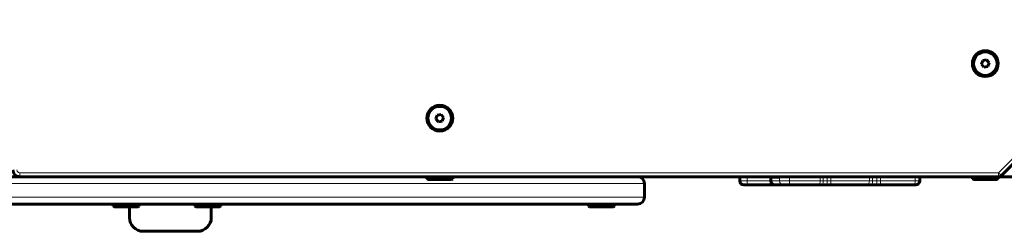
# Model space of a CAD drawing. Units: millimetres. Extents: x -4702 to 4239, y -2025 to 2025.
# Drawn here: x -78 to 644, y -565 to -410 of the extents above; entities that cross this region are included whole.
import ezdxf

# ---------------------------------------------------------------- set-up
doc = ezdxf.new("R2010")
doc.units = ezdxf.units.MM
doc.linetypes.add('K5LT_BASIC', pattern=[0])
doc.linetypes.add('K5LT_THIN', pattern=[0])

msp = doc.modelspace()

# ---------------------------------------------------------------- linework, layer by layer
at = {"color": 7, "linetype": 'K5LT_THIN', "lineweight": 18}
for p, q in [((639.76, -522), (752, -409.76)), ((-78, -525), (-78, -522)), ((639.76, -522), (-78, -522)), ((455.46, -528), (455.46, -525)), ((473.2, -525.3), (473.49, -525)), ((473.2, -528), (473.2, -525.3)), ((478.8, -525.3), (479.08, -525)), ((479.14, -528), (479.14, -525.06)), ((486.54, -528), (486.54, -525)), ((509, -528), (509, -525)), ((511.14, -528), (511.14, -525)), ((514.1, -528), (514.1, -525)), ((516.7, -528), (516.7, -525)), ((545.03, -528), (545.03, -525)), ((547.34, -528), (547.34, -525)), ((550.43, -528), (550.43, -525)), ((553.07, -528), (553.07, -525)), ((578.6, -528), (578.6, -525)), ((639.76, -522), (641.88, -524.12)), ((639.76, -522), (639.76, -525)), ((380, -530), (-320, -530)), ((449.99, -528), (455.46, -528)), ((455.46, -528), (472.72, -528)), ((472.72, -528), (473.2, -528)), ((473.2, -528), (479.14, -528)), ((479.14, -528), (486.54, -528)), ((486.54, -528), (509, -528)), ((511.14, -528), (509, -528)), ((511.14, -528), (514.1, -528)), ((516.7, -528), (514.1, -528)), ((516.7, -528), (545.03, -528)), ((547.34, -528), (545.03, -528)), ((547.34, -528), (550.43, -528)), ((553.07, -528), (550.43, -528)), ((553.07, -528), (578.6, -528)), ((578.6, -528), (581.96, -528)), ((380, -540), (-320, -540))]:
    msp.add_line(p, q, dxfattribs=at)
at = {"color": 150, "linetype": 'K5LT_BASIC', "lineweight": 60}
for p, q in [((641.88, -524.12), (754.12, -411.88)), ((628.15, -439.78), (627.16, -442.49)), ((631, -439.29), (628.15, -439.78)), ((632.84, -441.51), (631, -439.29)), ((627.16, -442.49), (629, -444.71)), ((629, -444.71), (631.85, -444.22)), ((631.85, -444.22), (632.84, -441.51)), ((228.15, -479.78), (227.16, -482.49)), ((227.16, -482.49), (229, -484.71)), ((231, -479.29), (228.15, -479.78)), ((232.84, -481.51), (231, -479.29)), ((231.85, -484.22), (232.84, -481.51)), ((229, -484.71), (231.85, -484.22)), ((220.5, -525), (-160.5, -525)), ((220.5, -525), (-160.5, -525)), ((-78.6, -525), (656.93, -525)), ((639.76, -525), (-78, -525)), ((220.5, -526.5), (220.5, -525)), ((220.5, -526.5), (221.37, -527)), ((220.5, -526.5), (236.32, -526.5)), ((221.37, -527), (235.74, -527)), ((235.74, -527), (238.63, -527)), ((236.32, -526.5), (239.5, -526.5)), ((239.5, -526.5), (238.63, -527)), ((287.5, -525), (239.5, -525)), ((375, -525), (239.5, -525)), ((239.5, -526.5), (239.5, -525)), ((375, -525), (287.5, -525)), ((449.99, -528), (449.99, -525)), ((472.72, -525.3), (473.02, -525)), ((472.72, -528), (472.72, -525.3)), ((472.72, -525.3), (473.2, -525.3)), ((473.02, -525), (473.49, -525)), ((473.2, -525.3), (478.8, -525.3)), ((473.49, -525), (479.08, -525)), ((581.96, -528), (581.96, -525)), ((620.5, -526.5), (620.5, -525)), ((620.5, -526.5), (621.37, -527)), ((620.5, -526.5), (636.32, -526.5)), ((621.37, -527), (635.74, -527)), ((635.74, -527), (638.63, -527)), ((636.32, -526.5), (639.5, -526.5)), ((639.5, -526.5), (638.63, -527)), ((639.5, -526.5), (639.5, -525)), ((380, -530), (380, -540)), ((380, -530), (380, -540)), ((452.99, -531), (455.94, -531)), ((455.94, -531), (479.5, -531)), ((460.83, -531), (469.03, -531)), ((475.72, -531), (476.05, -531)), ((476.05, -531), (482, -531)), ((483.31, -531), (479.5, -531)), ((482, -531), (485.98, -531)), ((483.31, -531), (485.6, -531)), ((485.6, -531), (493.8, -531)), ((485.98, -531), (506.74, -531)), ((493.8, -531), (518.28, -531)), ((500.28, -531), (508.48, -531)), ((509.94, -531), (506.74, -531)), ((509.94, -531), (512.93, -531)), ((516.84, -531), (512.93, -531)), ((512.99, -531), (513.05, -531)), ((513.05, -531), (514.97, -531)), ((514.97, -531), (515.03, -531)), ((516.84, -531), (543.02, -531)), ((521.72, -531), (518.28, -531)), ((521.72, -531), (529.92, -531)), ((529.92, -531), (552.81, -531)), ((539.72, -531), (547.92, -531)), ((546.48, -531), (543.02, -531)), ((546.48, -531), (549.6, -531)), ((553.56, -531), (549.6, -531)), ((552.42, -531), (552.42, -531)), ((552.42, -531), (552.62, -531)), ((552.62, -531), (552.62, -531)), ((552.81, -531), (555.76, -531)), ((553.56, -531), (577.15, -531)), ((559.85, -531), (568.05, -531)), ((577.15, -531), (578.96, -531)), ((375, -545), (-315, -545)), ((-9.5, -546.5), (-9.5, -545)), ((-9.5, -546.5), (-8.63, -547)), ((-9.5, -546.5), (9.5, -546.5)), ((-9.5, -546.5), (-8.63, -547)), ((-8.63, -547), (8.63, -547)), ((2.5, -555), (2.5, -547)), ((9.5, -546.5), (8.63, -547)), ((9.5, -546.5), (8.63, -547)), ((9.5, -546.5), (9.5, -545)), ((9.5, -546.5), (9.5, -545)), ((50.5, -546.5), (50.5, -545)), ((50.5, -546.5), (51.37, -547)), ((50.5, -546.5), (51.37, -547)), ((50.5, -546.5), (69.5, -546.5)), ((51.37, -547), (68.63, -547)), ((62.5, -547), (62.5, -555)), ((69.5, -546.5), (68.63, -547)), ((69.5, -546.5), (68.63, -547)), ((69.5, -546.5), (69.5, -545)), ((69.5, -546.5), (69.5, -545)), ((339.09, -546.5), (339.09, -545)), ((339.09, -545), (341.5, -545)), ((339.09, -546.5), (339.96, -547)), ((339.09, -546.5), (341.5, -546.5)), ((339.96, -547), (342.14, -547)), ((341.5, -545), (358.09, -545)), ((341.5, -546.5), (358.09, -546.5)), ((342.14, -547), (357.22, -547)), ((358.09, -546.5), (357.22, -547)), ((358.09, -546.5), (358.09, -545)), ((52.5, -565), (12.5, -565))]:
    msp.add_line(p, q, dxfattribs=at)
for centre, radius in [((630, -442), 9.5), ((630, -442), 8.63), ((230, -482), 9.5), ((230, -482), 8.63)]:
    msp.add_circle(centre, radius, dxfattribs=at)
for centre, radius, start, end in [((-78, -520), 5, 180, 270), ((375, -530), 5, 0, 90), ((375, -530), 5, 0, 90), ((639.76, -522), 3, 270, 315), ((452.99, -528), 3, 180, 270), ((475.72, -528), 3, 180, 270), ((578.96, -528), 3, 270, 0), ((375, -540), 5, 270, 0), ((375, -540), 5, 270, 0), ((12.5, -555), 10, 180, 270), ((52.5, -555), 10, 270, 0)]:
    msp.add_arc(centre, radius, start, end, dxfattribs=at)
at = {"color": 7, "linetype": 'K5LT_THIN', "lineweight": 18}
msp.add_arc((-78, -520), 2, 180, 270, dxfattribs=at)
for centre, major_axis, ratio, start_param, end_param in [((455.94, -528), (0, -3), 0.157389, 4.712389, 6.283185), ((476.05, -528), (0, -3), 0.951629, 4.712389, 6.283185), ((482, -528), (0, -3), 0.951629, 4.712389, 6.283185), ((485.98, -528), (0, 3), 0.185823, 3.141593, 4.712389), ((506.74, -528), (0, 3), 0.754016, 3.141593, 4.712389), ((509.94, -528), (0, -3), 0.397907, 0, 1.570796), ((512.93, -528), (0, 3), 0.388798, 3.141593, 4.712389), ((516.84, -528), (0, -3), 0.045545, 4.712389, 6.283185), ((543.02, -528), (0, 3), 0.670938, 3.141593, 4.712389), ((546.48, -528), (0, -3), 0.286514, 0, 1.570796), ((549.6, -528), (0, 3), 0.277008, 3.141593, 4.712389), ((553.56, -528), (0, -3), 0.163504, 4.712389, 6.283185), ((577.15, -528), (0, 3), 0.482059, 3.141593, 4.712389)]:
    msp.add_ellipse(centre, major_axis=major_axis, ratio=ratio, start_param=start_param, end_param=end_param, dxfattribs=at)
at = {"color": 150, "linetype": 'K5LT_BASIC', "lineweight": 60}
for points, knots in [([(478.8, -525.3), (478.81, -525.3), (478.82, -525.3), (478.85, -525.3), (478.88, -525.3), (478.94, -525.27), (478.97, -525.25), (479.02, -525.22), (479.04, -525.2), (479.06, -525.17)], [1.223056, 1.223056, 1.223056, 1.223056, 1.59773, 1.59773, 2.940726, 2.940726, 4.279848, 4.279848, 5.284539, 5.284539, 5.284539, 5.284539]), ([(479.06, -525.17), (479.07, -525.16), (479.08, -525.16), (479.1, -525.12), (479.12, -525.09), (479.14, -525.06)], [5.284539, 5.284539, 5.284539, 5.284539, 5.614019, 5.614019, 6.61204, 6.61204, 6.61204, 6.61204])]:
    msp.add_open_spline(points, degree=3, knots=knots, dxfattribs=at)
msp.add_open_spline([(479.18, -525), (479.17, -525.02), (479.16, -525.04), (479.14, -525.06)], degree=3, dxfattribs=at)

doc.saveas('drawing.dxf')
